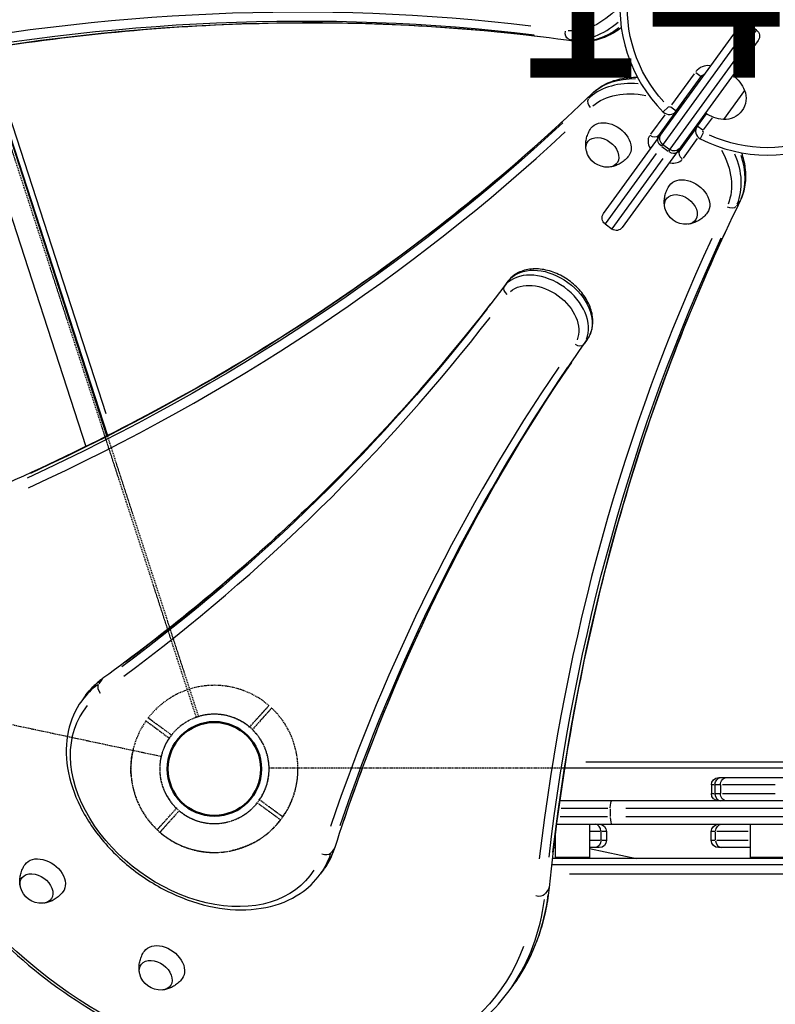
# Model space of a CAD drawing. Units: millimetres. Extents: x 0 to 29700, y 0 to 21000.
# Drawn here: x 7464 to 8079, y 13942 to 14743 of the extents above; entities that cross this region are included whole.
import ezdxf

# ---------------------------------------------------------------- set-up
doc = ezdxf.new("R2010")
doc.units = ezdxf.units.MM
doc.header["$LTSCALE"] = 0.3
doc.linetypes.add('HIDDEN2', pattern=[4.7625, 3.175, -1.5875])
doc.layers.get('DEFPOINTS').update_dxf_attribs({"lineweight": 50})
for name, color, linetype in [('ITEM', 131, 'Continuous'), ('P001', 131, 'Continuous'), ('P901', 135, 'Continuous'), ('P_3TEXT', 60, 'Continuous')]:
    doc.layers.add(name, color=color, linetype=linetype)
doc.styles.add('BIGFONT', font='simplex.shx', dxfattribs={"bigfont": 'bigfont.shx'})

# ---------------------------------------------------------------- blocks, each defined once
blk = doc.blocks.new('PW_三角デッキ_破線')
at = {"layer": 'DEFPOINTS'}
blk.add_circle((450, -779.42), 38.1, dxfattribs=at)
at = {"layer": 'P901', "linetype": 'HIDDEN2'}
for p, q in [((426.89, -741.39), (21.38, -39.03)), ((470.94, -740.16), (474.19, -734.52)), ((476.79, -736.02), (473.54, -741.66)), ((474.19, -734.52), (475.69, -731.93)), ((478.29, -733.43), (476.79, -736.02)), ((-405.51, -778.39), (405.51, -778.39)), ((421.71, -825.42), (423.21, -822.82)), ((423.21, -822.82), (426.46, -817.19)), ((425.81, -824.32), (424.31, -826.92)), ((429.06, -818.69), (425.81, -824.32))]:
    blk.add_line(p, q, dxfattribs=at)
for radius, start, end in [(68, 61.26398, 120.84262), (68, 34.71869, 58.73602), (44.5, 61.93168, 116.13663), (44.5, 116.13663, 183.86337), (44.5, 28, 58.06832), (68, 281.37566, 18.62434), (44.5, 3.86337, 28), (44.5, 296.13663, 3.86337), (68, 179.13119, 238.73602), (44.5, 183.86337, 238.06832), (44.5, 241.93168, 272), (44.5, 272, 296.13663), (68, 241.26398, 265.28131)]:
    blk.add_arc((450, -779.42), radius, start, end, dxfattribs=at)
for points, knots in [([(481.78, -721.37), (481.95, -721.08), (482.13, -720.78), (482.38, -720.33), (482.51, -720.12), (482.65, -719.87), (482.69, -719.8), (482.69, -719.8)], [-0.3296087, -0.3296087, -0.3296087, -0.3296087, -0.2221405, -0.2221405, -0.1110633, -0.1110633, 0, 0, 0, 0]), ([(485.29, -721.3), (485.29, -721.3), (485.25, -721.37), (485.11, -721.62), (484.98, -721.83), (484.72, -722.28), (484.55, -722.58), (484.38, -722.87)], [1.7773922, 1.7773922, 1.7773922, 1.7773922, 1.8884555, 1.8884555, 1.9995327, 1.9995327, 2.1070009, 2.1070009, 2.1070009, 2.1070009]), ([(514.44, -757.71), (514.43, -757.69), (514.43, -757.68), (514.07, -756.61), (513.66, -755.55), (512.97, -753.86), (512.7, -753.22), (512.16, -752.02), (511.91, -751.46), (511.49, -750.58), (511.34, -750.26), (511.04, -749.65), (510.9, -749.36), (510.59, -748.73), (510.41, -748.39), (509.92, -747.43), (509.59, -746.81), (508.24, -744.33), (507.12, -742.47), (505.91, -740.72), (505.9, -740.71), (505.89, -740.69)], [-1.90199, -1.90199, -1.90199, -1.90199, -1.897149, -1.897149, -1.559121, -1.559121, -1.349056, -1.349056, -1.165939, -1.165939, -1.057621, -1.057621, -0.962888, -0.962888, -0.847145, -0.847145, -0.639426, -0.639426, 0, 0, 0.005342, 0.005342, 0.005342, 0.005342]), ([(414.71, -837.55), (414.71, -837.55), (414.75, -837.47), (414.89, -837.23), (415.02, -837.01), (415.28, -836.57), (415.45, -836.26), (415.62, -835.97)], [0, 0, 0, 0, 0.1110633, 0.1110633, 0.2221405, 0.2221405, 0.3296087, 0.3296087, 0.3296087, 0.3296087]), ([(444.41, -847.19), (444.42, -847.19), (444.44, -847.2), (446.56, -847.37), (448.73, -847.4), (451.56, -847.34), (452.25, -847.31), (453.33, -847.26), (453.72, -847.24), (454.42, -847.2), (454.73, -847.17), (455.41, -847.13), (455.77, -847.1), (456.74, -847.02), (457.35, -846.96), (458.66, -846.82), (459.35, -846.74), (461.16, -846.49), (462.27, -846.31), (463.38, -846.09), (463.4, -846.09), (463.41, -846.09)], [-1.905243, -1.905243, -1.905243, -1.905243, -1.899893, -1.899893, -1.259542, -1.259542, -1.051523, -1.051523, -0.935612, -0.935612, -0.840743, -0.840743, -0.732268, -0.732268, -0.548886, -0.548886, -0.338517, -0.338517, 0, 0, 0.004848, 0.004848, 0.004848, 0.004848])]:
    blk.add_open_spline(points, degree=3, knots=knots, dxfattribs=at)
for points, weights in [([(475.69, -731.93), (478.43, -727.18), (481.78, -721.37)], [1, 1.00518025879, 1]), ([(484.38, -722.87), (481.03, -728.68), (478.29, -733.43)], [1.00137883951, 1.00587299116, 1]), ([(415.62, -835.97), (418.97, -830.16), (421.71, -825.42)], [1, 1.0051802588, 1]), ([(424.31, -826.92), (421.57, -831.66), (417.31, -839.05)], [1, 1.0058729913, 1.00137883954])]:
    blk.add_rational_spline(points, weights, degree=2, dxfattribs=at)
blk = doc.blocks.new('PW_五角形デッキ_破線')
at = {"layer": 'DEFPOINTS'}
blk.add_circle((-650.72, -896.4), 38.1, dxfattribs=at)
blk.add_circle((-650.72, -896.4), 38.1, dxfattribs=at)
blk.add_circle((-650.72, -896.4), 38.1, dxfattribs=at)
blk.add_circle((-650.72, -896.4), 38.1, dxfattribs=at)
blk.add_circle((-650.72, -896.4), 38.1, dxfattribs=at)
at = {"layer": 'P901', "linetype": 'HIDDEN2'}
for p, q in [((-663.51, -853.78), (-914.13, -82.45)), ((-690.91, -865.01), (-693.33, -863.23)), ((-685.67, -868.86), (-690.91, -865.01)), ((-695.11, -865.65), (-692.69, -867.43)), ((-692.69, -867.43), (-687.45, -871.28)), ((-606.23, -895.4), (204.79, -895.4)), ((-615.76, -923.94), (-610.52, -927.79)), ((-608.74, -925.37), (-613.99, -921.52)), ((-610.52, -927.79), (-608.1, -929.56)), ((-606.33, -927.15), (-608.74, -925.37))]:
    blk.add_line(p, q, dxfattribs=at)
for radius, start, end in [(68, 108.84262, 142.43423), (44.5, 87.56158, 141.76653), (44.5, 19.83484, 87.56158), (68, 144.96219, 168.97952), (44.5, 145.62989, 175.69821), (44.5, 325.62989, 19.83484), (44.5, 175.69821, 199.83484), (68, 185.07387, 282.32255), (68, 324.96219, 358.5538), (44.5, 199.83484, 267.56158), (44.5, 291.69821, 321.76653), (44.5, 267.56158, 291.69821), (68, 298.4169, 322.43423)]:
    blk.add_arc((-650.72, -896.4), radius, start, end, dxfattribs=at)
for points, knots in [([(-703.15, -856.02), (-703.42, -855.82), (-703.7, -855.61), (-704.12, -855.31), (-704.32, -855.16), (-704.55, -854.99), (-704.62, -854.94), (-704.62, -854.94)], [-0.3296087, -0.3296087, -0.3296087, -0.3296087, -0.2221405, -0.2221405, -0.1110633, -0.1110633, 0, 0, 0, 0]), ([(-706.39, -857.36), (-706.39, -857.36), (-706.32, -857.41), (-706.09, -857.58), (-705.9, -857.72), (-705.48, -858.03), (-705.2, -858.24), (-704.93, -858.43)], [1.7773922, 1.7773922, 1.7773922, 1.7773922, 1.8884555, 1.8884555, 1.9995327, 1.9995327, 2.1070009, 2.1070009, 2.1070009, 2.1070009]), ([(-718.45, -902.41), (-718.45, -902.4), (-718.45, -902.38), (-718.55, -901.25), (-718.61, -900.13), (-718.65, -898.3), (-718.66, -897.6), (-718.65, -896.29), (-718.64, -895.68), (-718.62, -894.71), (-718.6, -894.34), (-718.58, -893.67), (-718.56, -893.35), (-718.53, -892.65), (-718.51, -892.26), (-718.44, -891.18), (-718.39, -890.49), (-718.14, -887.67), (-717.87, -885.52), (-717.47, -883.43), (-717.47, -883.42), (-717.46, -883.4)], [-1.90199, -1.90199, -1.90199, -1.90199, -1.897149, -1.897149, -1.559121, -1.559121, -1.349056, -1.349056, -1.165939, -1.165939, -1.057621, -1.057621, -0.962888, -0.962888, -0.847145, -0.847145, -0.639426, -0.639426, 0, 0, 0.005342, 0.005342, 0.005342, 0.005342]), ([(-595.04, -935.44), (-595.04, -935.44), (-595.11, -935.39), (-595.34, -935.22), (-595.54, -935.07), (-595.95, -934.77), (-596.24, -934.56), (-596.51, -934.36)], [0, 0, 0, 0, 0.1110633, 0.1110633, 0.2221405, 0.2221405, 0.3296087, 0.3296087, 0.3296087, 0.3296087]), ([(-618.36, -956.2), (-618.37, -956.21), (-618.39, -956.22), (-620.26, -957.23), (-622.23, -958.13), (-624.85, -959.21), (-625.49, -959.47), (-626.5, -959.85), (-626.86, -959.99), (-627.52, -960.23), (-627.82, -960.34), (-628.46, -960.57), (-628.8, -960.69), (-629.72, -961), (-630.3, -961.19), (-631.55, -961.59), (-632.22, -961.8), (-633.98, -962.3), (-635.07, -962.58), (-636.17, -962.82), (-636.19, -962.83), (-636.2, -962.83)], [-1.905243, -1.905243, -1.905243, -1.905243, -1.899893, -1.899893, -1.259542, -1.259542, -1.051523, -1.051523, -0.935612, -0.935612, -0.840743, -0.840743, -0.732268, -0.732268, -0.548886, -0.548886, -0.338517, -0.338517, 0, 0, 0.004848, 0.004848, 0.004848, 0.004848])]:
    blk.add_open_spline(points, degree=3, knots=knots, dxfattribs=at)
for points, weights in [([(-693.33, -863.23), (-697.74, -859.99), (-703.15, -856.02)], [1, 1.00518025879, 1]), ([(-704.93, -858.43), (-699.52, -862.41), (-695.11, -865.65)], [1.00137883951, 1.00587299116, 1]), ([(-596.51, -934.36), (-601.91, -930.39), (-606.33, -927.15)], [1, 1.0051802588, 1]), ([(-608.1, -929.56), (-603.69, -932.81), (-596.82, -937.86)], [1, 1.0058729913, 1.00137883954])]:
    blk.add_rational_spline(points, weights, degree=2, dxfattribs=at)

msp = doc.modelspace()

# ---------------------------------------------------------------- linework, layer by layer
at = {"layer": 'ITEM', "extrusion": (-0.951251, -0.308419, 0)}
for p, q in [((7535.17, 14404.13, -926), (7433.18, 14718.68, -926)), ((7414.22, 14715.55, -926), (7517.98, 14395.54, -926))]:
    msp.add_line(p, q, dxfattribs=at)
at = {"layer": 'ITEM', "extrusion": (-1.22465e-16, -1, 2.96647e-13)}
for p, q in [((7433.56, 14718.42), (7535.61, 14404.36)), ((7534.68, 14422.1), (7443.24, 14703.51))]:
    msp.add_line(p, q, dxfattribs=at)
at = {"layer": 'P001', "extrusion": (-1.22465e-16, -1, 2.96647e-13)}
for p, q in [((7939.21, 14584.89), (8049.71, 14736.98)), ((8058.07, 14738.28), (8051.38, 14729.07)), ((8057.04, 14724.95), (8063.73, 14734.16)), ((8063.75, 14734.2), (8058.09, 14738.31)), ((7915.56, 14725.27), (7911.33, 14726.65)), ((8065.08, 14725.81), (7954.58, 14573.72)), ((8056.24, 14724.44), (8051.14, 14728.15)), ((8045.55, 14721.04), (7987.74, 14641.48)), ((7993.4, 14637.37), (8051.21, 14716.93)), ((8014.4, 14699.71), (8018.86, 14696.47)), ((8013, 14698.59), (7994.68, 14673.37)), ((7998.52, 14668.44), (8018.87, 14696.46)), ((8054.07, 14685.18), (8036.79, 14661.4)), ((7929.63, 14682.15), (7927.01, 14678.55)), ((7984.26, 14648.6), (8004.37, 14676.28)), ((7991.81, 14671.51), (7987.92, 14667.61)), ((7994.04, 14671.69), (7998.5, 14668.45)), ((7989.06, 14665.42), (7977.55, 14649.57)), ((8022.87, 14666.23), (8015.5, 14656.1)), ((8020.75, 14653.11), (8027.85, 14662.88)), ((8014.82, 14654.94), (8001.25, 14636.25)), ((8019.98, 14652.85), (8015.52, 14656.09)), ((8004.25, 14630.17), (8015.74, 14646)), ((8020.5, 14650.67), (8017.99, 14645.77)), ((7986.51, 14639.79), (7987.5, 14641.15)), ((7986.74, 14639.51), (7991.83, 14635.8)), ((7987.56, 14641.23), (7993.22, 14637.11)), ((7993.16, 14637.04), (7992.17, 14635.67)), ((7982.24, 14633.91), (7940.66, 14576.67)), ((7946.32, 14572.56), (7987.9, 14629.79)), ((8050.04, 14594.67), (8047.42, 14591.07)), ((7940.53, 14576.51), (7946.2, 14572.39)), ((7861.37, 14529.63), (7858.75, 14526.02)), ((7926.08, 14482.61), (7923.47, 14479)), ((7531.16, 14206.01), (7528.54, 14202.4)), ((7517.58, 14192.56), (7514.67, 14188.55)), ((7907.61, 14134.14), (8237.83, 14134.14)), ((8220.67, 14138.74), (7924.77, 14138.74)), ((8033.06, 14126.14), (8185.17, 14126.14)), ((8027.06, 14120.14), (8027.06, 14113.14)), ((8029.62, 14120.14), (8027.07, 14120.14)), ((8029.89, 14119.79), (8029.89, 14113.49)), ((8034.15, 14120.14), (8030.1, 14120.14)), ((8034.39, 14120.14), (8034.39, 14113.14)), ((8078.93, 14120.14), (8036.23, 14120.14)), ((8241.84, 14107.14), (7903.6, 14107.14)), ((8027.07, 14113.14), (8029.62, 14113.14)), ((8030.1, 14113.14), (8034.15, 14113.14)), ((8036.23, 14113.14), (8078.93, 14113.14)), ((7904.89, 14101.14), (7942.69, 14101.14)), ((7944.75, 14100.79), (7944.75, 14094.49)), ((7957.55, 14101.14), (8187.85, 14101.14)), ((7942.65, 14094.14), (7903.99, 14094.14)), ((8187.85, 14094.14), (7957.55, 14094.14)), ((7901.03, 14088.14), (8244.41, 14088.14)), ((7927.93, 14088.14), (7927.93, 14061.14)), ((8058.68, 14088.14), (8058.68, 14061.14)), ((7899.42, 14075.14), (7899.9, 14075.14)), ((7899.93, 14079.5), (7899.93, 14061.14)), ((7936.78, 14082.14), (7928.42, 14082.14)), ((7928.42, 14075.14), (7936.78, 14075.14)), ((7937.21, 14081.79), (7937.21, 14075.49)), ((7941.71, 14082.14), (7937.63, 14082.14)), ((7937.63, 14075.14), (7941.71, 14075.14)), ((7941.72, 14082.14), (7941.72, 14075.14)), ((8026.95, 14075.14), (8026.95, 14082.14)), ((8030.1, 14082.14), (8026.96, 14082.14)), ((8026.96, 14075.14), (8030.1, 14075.14)), ((8030.43, 14075.49), (8030.43, 14081.79)), ((8057.01, 14082.14), (8031.56, 14082.14)), ((8031.56, 14075.14), (8057.01, 14075.14)), ((7720.33, 14068.56), (7717.72, 14064.96)), ((7899.93, 14069.14), (7898.66, 14069.14)), ((7935.72, 14069.14), (7927.93, 14069.14)), ((7927.93, 14068.26), (7966.12, 14060.14)), ((8058.68, 14069.14), (8032.95, 14069.14)), ((8247.82, 14060.14), (7897.62, 14060.14)), ((7927.93, 14061.14), (7899.93, 14061.14)), ((8086.68, 14061.14), (8058.68, 14061.14)), ((7711.74, 14051.49), (7708.83, 14047.49)), ((8248.39, 14055.14), (7897.05, 14055.14)), ((8233.87, 14047.43), (7911.58, 14047.43)), ((7894.43, 14035.2), (7891.81, 14031.6)), ((7862.46, 13952.7), (7865.37, 13956.71))]:
    msp.add_line(p, q, dxfattribs=at)
at = {"layer": 'P001'}
for centre, radius, start, end in [((8072.63, 14752.58), 120, 170.9091, 225.0909), ((8054.56, 14733.46), 6, 54, 144), ((8024.54, 14692.35), 13, 84.00726, 140.84249), ((7992.85, 14672.55), 7, 225.0909, 324), ((8021.17, 14651.98), 7, 144, 242.9091), ((8072.63, 14752.58), 120, 242.9091, 297.0909)]:
    msp.add_arc(centre, radius, start, end, dxfattribs=at)
at = {"layer": 'P001', "extrusion": (1.20988e-40, 0, -1)}
for centre, radius, start, end in [((-8072.63, 14752.58), 114, 317.61819, 6.38181), ((-8060.23, 14729.34), 6, 126, 216), ((-8024.54, 14692.35), 7, 36, 68.98819), ((-8021.17, 14651.98), 1, 302.03636, 31.05455)]:
    msp.add_arc(centre, radius, start, end, dxfattribs=at)
at = {"layer": 'P001', "extrusion": (-8.51604e-41, -4.73317e-29, -1)}
msp.add_arc((-8026.44, 14673.5), 30, 126.97792, 157.08165, dxfattribs=at)
at = {"layer": 'P001', "extrusion": (-8.51552e-41, 0, -1)}
for centre, radius, start, end in [((-8037.75, 14678.87), 17.5, 158.87835, 273.12165), ((-8039.36, 14691.29), 30, 274.91835, 305.02208)]:
    msp.add_arc(centre, radius, start, end, dxfattribs=at)
at = {"layer": 'P001', "extrusion": (1.20993e-40, 4.73317e-29, -1)}
for centre, radius, start, end in [((-7992.85, 14672.55), 1, 220.94545, 309.96364), ((-8072.63, 14752.58), 114, 245.61819, 294.38181)]:
    msp.add_arc(centre, radius, start, end, dxfattribs=at)
at = {"layer": 'P001', "extrusion": (5.25487e-45, 4.73317e-29, -1)}
for centre, start, end in [((-7991.08, 14646.08), 306, 36), ((-7996.75, 14641.97), 216, 306), ((-7944.06, 14581.36), 306, 36), ((-7949.72, 14577.25), 216, 306)]:
    msp.add_arc(centre, 6, start, end, dxfattribs=at)
at = {"layer": 'P001', "extrusion": (3.81551e-40, 0, -1)}
msp.add_arc((-7942.3, 14640.19), 17.5, 266.14922, 345.85078, dxfattribs=at)
at = {"layer": 'P001', "extrusion": (4.01272e-40, 0, -1)}
msp.add_arc((-8006.21, 14593.75), 17.5, 266.14922, 345.85078, dxfattribs=at)
at = {"layer": 'P001', "extrusion": (0, 0, -1)}
for centre, start, end in [((-8033.06, 14120.14), 0, 90), ((-8033.06, 14113.14), 270, 0), ((-7935.72, 14082.14), 90, 180), ((-8032.95, 14082.14), 0, 90), ((-7935.72, 14075.14), 180, 270), ((-8032.95, 14075.14), 270, 0)]:
    msp.add_arc(centre, 6, start, end, dxfattribs=at)
at = {"layer": 'P001', "extrusion": (3.7143e-40, 0, -1)}
msp.add_arc((-7481.82, 14041.27), 17.5, 266.14922, 345.85078, dxfattribs=at)
at = {"layer": 'P001', "extrusion": (3.83611e-40, 0, -1)}
msp.add_arc((-7578.88, 13970.7), 17.5, 266.14922, 345.85078, dxfattribs=at)
at = {"layer": 'P001'}
for centre, major_axis, ratio, start_param, end_param in [((7238.49, 11815.44), (-928.91, -2858.88), 0.707107, 3.279762, 3.519199), ((7247.23, 11812.6), (-927.05, -2853.17), 0.707107, 3.279762, 3.519199), ((7927.8, 14799.54), (-23.18, -71.33), 0.707107, 0.163772, 0.864057), ((8051.67, 14729.47), (4.85, -3.53), 0.230769, 3.220132, 4.633849), ((7917.13, 14731.02), (-0.83, -5.94), 0.701601, -0.11771, -0.006195), ((8057.33, 14725.36), (4.85, -3.53), 0.230769, -1.492257, -0.07854), ((7983.19, 14629.26), (60.68, -44.08), 0.707107, 2.277565, 2.977822), ((7931.37, 14674.42), (4.16, -4.32), 0.701601, 3.344038, 4.757754), ((7994.99, 14676.98), (6.47, -4.7), 0.707107, 0.008974, 0.170515), ((5676.91, 16645.72), (2427.05, -1763.36), 0.707107, -0.377607, -0.13817), ((7993.64, 14647.9), (6.47, -4.7), 0.707107, 3.166861, 3.621685), ((5671.51, 16638.28), (2431.91, -1766.88), 0.707107, -0.377607, -0.13817), ((7988.24, 14640.46), (11.33, -8.23), 0.707107, 3.193953, 4.13643), ((8006.1, 14632.73), (4.85, -3.53), 0.707107, 3.220132, 4.633849), ((7997.68, 14644.96), (6.47, -4.7), 0.707107, -0.480092, -0.025268), ((7994.39, 14638.73), (4.85, -3.53), 0.644878, -1.492257, -0.07854), ((7992.28, 14637.52), (11.33, -8.23), 0.707107, -0.994838, -0.05236), ((7983.19, 14629.26), (60.68, -44.08), 0.707107, 0.163864, 0.865808), ((8045.06, 14597.94), (5.4, -2.62), 0.701601, -0.11771, -0.006195), ((10608.23, 13051.55), (2431.91, -1766.88), 0.707107, 3.279762, 3.519199), ((10613.63, 13058.98), (2427.05, -1763.36), 0.707107, 3.279762, 3.519199), ((7890.79, 14502.08), (32.36, -23.51), 0.707107, 0.166362, 2.97523), ((7863.43, 14522.26), (4.8, -3.6), 0.707069, 3.230446, 4.644163), ((7866.34, 14526.27), (4.8, -3.6), 0.707069, 3.142108, 3.151391), ((5447.45, 16310.79), (2427.05, -1763.36), 0.707107, -0.216337, -0.021157), ((5442.05, 16303.35), (2431.91, -1766.88), 0.707107, -0.216337, -0.021157), ((7918.44, 14482.29), (4.91, -3.46), 0.707069, -1.50257, -0.088853), ((10360.59, 12729.78), (2431.91, -1766.88), 0.707107, 3.162735, 3.357913), ((10365.99, 12737.22), (2427.05, -1763.36), 0.707107, 3.162735, 3.357913), ((7535.47, 14202), (3.52, -4.86), 0.688938, 3.152669, 3.35205), ((7611.75, 14118.02), (97.08, -70.53), 0.707107, 2.925791, 3.130235), ((7532.56, 14197.99), (3.52, -4.86), 0.688938, 3.441667, 4.855383), ((8035.12, 14113.14), (0, -6), 0.87122, -1.492257, -0.07854), ((7946.27, 14094.14), (0, -6), 0.252719, -1.492257, -0.07854), ((7932.44, 14082.14), (0, -6), 0.794709, 1.649336, 3.063053), ((7715.19, 14071.43), (5.71, -1.84), 0.688941, -0.210443, -0.011076), ((8035.48, 14075.14), (0, -6), 0.84198, -1.492257, -0.07854), ((7611.75, 14118.02), (97.08, -70.53), 0.707107, 0.011359, 0.215821), ((7889.13, 14037.35), (-5.97, 0.6), 0.653765, 2.795749, 3.12339), ((7619.76, 14129.04), (242.71, -176.34), 0.707107, 0.019545, 0.371363)]:
    msp.add_ellipse(centre, major_axis=major_axis, ratio=ratio, start_param=start_param, end_param=end_param, dxfattribs=at)
at = {"layer": 'P001', "extrusion": (-1.12538e-29, 3.65657e-30, -1)}
msp.add_ellipse((7242.52, 11814.13), major_axis=(-927.05, -2853.17), ratio=0.707107, start_param=2.763986, end_param=3.003423, dxfattribs=at)
at = {"layer": 'P001', "extrusion": (0, 0, -1)}
for centre, major_axis, start_param, end_param in [((7923.77, 14800.85), (-21.32, -65.62), -0.986243, -0.170203), ((7997.9, 14680.98), (6.47, -4.7), -0.170515, -0.008974), ((7944.59, 14643.33), (15.37, -11.17), 3.125331, 6.299447), ((7990.73, 14643.89), (6.47, -4.7), 2.6615, 3.116325), ((8008.5, 14596.9), (15.37, -11.17), 3.125331, 6.299447), ((8002.26, 14588.32), (11.89, -8.64), 2.438745, 6.986033), ((7484.11, 14044.41), (15.37, -11.17), 3.125331, 6.299447)]:
    msp.add_ellipse(centre, major_axis=major_axis, ratio=0.707107, start_param=start_param, end_param=end_param, dxfattribs=at)
at = {"layer": 'P001', "extrusion": (-2.34393e-29, 3.2667e-30, -1)}
msp.add_ellipse((7912.43, 14732.55), major_axis=(-0.83, -5.94), ratio=0.701601, start_param=0.202445, end_param=1.616162, dxfattribs=at)
at = {"layer": 'P001', "extrusion": (1.12538e-29, -3.65657e-30, -1)}
msp.add_ellipse((7932.51, 14798.01), major_axis=(-23.18, -71.33), ratio=0.707107, start_param=-0.785581, end_param=-0.159642, dxfattribs=at)
at = {"layer": 'P001', "extrusion": (-1.91461e-29, 1.39104e-29, -1)}
for centre, major_axis, start_param, end_param in [((7986.1, 14633.27), (60.68, -44.08), 3.301224, 3.926968), ((7994.77, 14640.96), (6.47, -4.7), 0.025268, 0.480092), ((7893.7, 14506.08), (32.36, -23.51), 3.307955, 6.116823)]:
    msp.add_ellipse(centre, major_axis=major_axis, ratio=0.707107, start_param=start_param, end_param=end_param, dxfattribs=at)
at = {"layer": 'P001', "extrusion": (2.78208e-29, 3.82921e-29, -1)}
msp.add_ellipse((7980.7, 14625.83), major_axis=(55.82, -40.56), ratio=0.707107, start_param=3.311823, end_param=4.128348, dxfattribs=at)
at = {"layer": 'P001', "extrusion": (6.69255e-29, -1.24517e-30, -1)}
msp.add_ellipse((7934.28, 14678.43), major_axis=(4.16, -4.32), ratio=0.701601, start_param=3.023883, end_param=3.135397, dxfattribs=at)
at = {"layer": 'P001', "extrusion": (3.64956e-29, 9.04946e-29, -1)}
msp.add_ellipse((7996.61, 14675.8), major_axis=(4.85, -3.53), ratio=0.707107, start_param=0.010367, end_param=0.196982, dxfattribs=at)
at = {"layer": 'P001', "extrusion": (5.56417e-29, 7.65842e-29, -1)}
for centre, major_axis, start_param, end_param in [((5674, 16641.71), (2427.05, -1763.36), 0.13817, 0.377607), ((7888.3, 14498.65), (27.51, -19.98), 3.307955, 6.116823)]:
    msp.add_ellipse(centre, major_axis=major_axis, ratio=0.707107, start_param=start_param, end_param=end_param, dxfattribs=at)
at = {"layer": 'P001', "extrusion": (-5.56417e-29, -7.65842e-29, -1)}
msp.add_ellipse((7938.35, 14634.75), major_axis=(11.89, -8.64), ratio=0.707107, start_param=2.438745, end_param=6.986033, dxfattribs=at)
at = {"layer": 'P001', "extrusion": (-4.69669e-29, -2.43817e-29, -1)}
for centre, major_axis, start_param, end_param in [((7979.4, 14652.12), (4.85, -3.53), 0.07854, 1.492257), ((7986.1, 14633.27), (60.68, -44.08), -0.78723, -0.159729)]:
    msp.add_ellipse(centre, major_axis=major_axis, ratio=0.707107, start_param=start_param, end_param=end_param, dxfattribs=at)
at = {"layer": 'P001', "extrusion": (1.91461e-29, -1.39104e-29, -1)}
for centre, major_axis, ratio, start_param, end_param in [((7988.73, 14642.84), (4.85, -3.53), 0.644878, 1.649336, 3.063053), ((5444.54, 16306.79), (2427.05, -1763.36), 0.707107, 0.021157, 0.216337), ((7614.66, 14122.02), (97.08, -70.53), 0.707107, -0.215821, -0.011359)]:
    msp.add_ellipse(centre, major_axis=major_axis, ratio=ratio, start_param=start_param, end_param=end_param, dxfattribs=at)
at = {"layer": 'P001', "extrusion": (4.69669e-29, 2.43817e-29, -1)}
for centre, major_axis, start_param, end_param in [((7980.7, 14625.83), (55.82, -40.56), 5.29469, 6.112864), ((7617.26, 14125.61), (237.85, -172.81), -0.194738, 3.336331), ((7609.26, 14114.59), (92.23, -67.01), -0.047384, 3.188955)]:
    msp.add_ellipse(centre, major_axis=major_axis, ratio=0.707107, start_param=start_param, end_param=end_param, dxfattribs=at)
at = {"layer": 'P001', "extrusion": (-2.06999e-29, -4.25652e-29, -1)}
msp.add_ellipse((8042.15, 14593.94), major_axis=(5.4, -2.62), ratio=0.701601, start_param=0.202445, end_param=1.616162, dxfattribs=at)
at = {"layer": 'P001', "extrusion": (-2.78208e-29, -3.82921e-29, -1)}
for centre, major_axis, start_param, end_param in [((10610.72, 13054.98), (2427.05, -1763.36), 2.763986, 3.003423), ((7614.66, 14122.02), (97.08, -70.53), 3.152951, 3.357394), ((7477.87, 14035.83), (11.89, -8.64), 2.438745, 6.986033)]:
    msp.add_ellipse(centre, major_axis=major_axis, ratio=0.707107, start_param=start_param, end_param=end_param, dxfattribs=at)
at = {"layer": 'P001', "extrusion": (8.17806e-29, 1.1608e-28, -1)}
msp.add_ellipse((7921.35, 14486.3), major_axis=(4.9, -3.46), ratio=0.707069, start_param=0.000515, end_param=0.009784, dxfattribs=at)
at = {"layer": 'P001', "extrusion": (8.67479e-30, 5.22025e-29, -1)}
msp.add_ellipse((10363.08, 12733.22), major_axis=(2427.05, -1763.36), ratio=0.707107, start_param=2.925272, end_param=3.12045, dxfattribs=at)
at = {"layer": 'P001', "extrusion": (-5.75934e-42, 8.01042e-57, -1)}
msp.add_ellipse((8035.12, 14120.14), major_axis=(0, -6), ratio=0.87122, start_param=1.649336, end_param=3.063053, dxfattribs=at)
at = {"layer": 'P001', "extrusion": (-2.15239e-41, -1.61043e-54, -1)}
msp.add_ellipse((7946.27, 14101.14), major_axis=(0, -6), ratio=0.252719, start_param=1.649336, end_param=3.063053, dxfattribs=at)
at = {"layer": 'P001', "extrusion": (1.34525e-42, -2.25002e-56, -1)}
msp.add_ellipse((8035.48, 14082.14), major_axis=(0, -6), ratio=0.84198, start_param=1.649336, end_param=3.063053, dxfattribs=at)
at = {"layer": 'P001', "extrusion": (2.69049e-42, 7.63207e-56, -1)}
msp.add_ellipse((7932.44, 14075.14), major_axis=(0, -6), ratio=0.794709, start_param=-1.492257, end_param=-0.07854, dxfattribs=at)
at = {"layer": 'P001', "extrusion": (-1.45447e-29, -4.50415e-29, -1)}
msp.add_ellipse((7712.28, 14067.42), major_axis=(5.71, -1.84), ratio=0.688938, start_param=0.300074, end_param=1.713791, dxfattribs=at)
at = {"layer": 'P001', "extrusion": (1.73496e-29, 1.04405e-28, -1)}
msp.add_ellipse((7622.66, 14133.04), major_axis=(242.71, -176.34), ratio=0.707107, start_param=-0.371363, end_param=-0.019545, dxfattribs=at)
at = {"layer": 'P001', "extrusion": (5.88653e-30, -5.94343e-31, -1)}
msp.add_ellipse((7886.22, 14033.35), major_axis=(5.97, -0.6), ratio=0.653765, start_param=0.442585, end_param=1.856302, dxfattribs=at)
at = {"layer": 'P001', "extrusion": (7.47878e-29, 6.26738e-29, -1)}
msp.add_ellipse((7581.16, 13973.84), major_axis=(15.37, -11.17), ratio=0.707107, start_param=3.125331, end_param=6.299447, dxfattribs=at)
at = {"layer": 'P001', "extrusion": (-8.67479e-30, -5.22025e-29, -1)}
msp.add_ellipse((7574.93, 13965.26), major_axis=(11.89, -8.64), ratio=0.707107, start_param=2.438745, end_param=6.986033, dxfattribs=at)
at = {"layer": 'P001'}
for points, knots in [([(7916.31, 14725.08), (7878.83, 14730.3), (7841.03, 14734.15), (7764.91, 14739.1), (7726.59, 14740.2), (7649.52, 14739.63), (7610.78, 14737.97), (7532.98, 14731.89), (7493.93, 14727.47), (7415.62, 14715.9), (7376.37, 14708.74), (7337.07, 14700.22)], [2.7918785, 2.7918785, 2.7918785, 2.7918785, 2.8450868, 2.8450868, 2.898295, 2.898295, 2.9515033, 2.9515033, 3.0047115, 3.0047115, 3.0579197, 3.0579197, 3.0579197, 3.0579197]), ([(7953.77, 14736.09), (7950.4, 14733.58), (7946.88, 14731.43), (7938.89, 14727.62), (7934.38, 14726.14), (7925.3, 14724.56), (7920.74, 14724.46), (7916.31, 14725.08)], [5.9736454, 5.9736454, 5.9736454, 5.9736454, 6.1664296, 6.1664296, 6.3996645, 6.3996645, 6.6328994, 6.6328994, 6.6328994, 6.6328994]), ([(7930.12, 14682.75), (7933.35, 14685.86), (7937.12, 14688.46), (7945.42, 14692.53), (7949.96, 14693.98), (7958.65, 14695.58), (7962.72, 14695.91), (7966.88, 14695.86)], [3.7410417, 3.7410417, 3.7410417, 3.7410417, 3.9750177, 3.9750177, 4.2089938, 4.2089938, 4.4000374, 4.4000374, 4.4000374, 4.4000374]), ([(7446.9, 14362.39), (7483.7, 14378.6), (7519.67, 14395.88), (7589.82, 14432.54), (7624.01, 14451.92), (7690.52, 14492.73), (7722.84, 14514.16), (7785.52, 14559), (7815.88, 14582.41), (7874.55, 14631.16), (7902.87, 14656.49), (7930.12, 14682.75)], [5.4176951, 5.4176951, 5.4176951, 5.4176951, 5.4709033, 5.4709033, 5.5241115, 5.5241115, 5.5773198, 5.5773198, 5.630528, 5.630528, 5.6837363, 5.6837363, 5.6837363, 5.6837363]), ([(8005.05, 14677.44), (8005.05, 14677.43), (8005.04, 14677.41), (8004.85, 14677.01), (8004.63, 14676.64), (8004.37, 14676.28)], [6.6213605, 6.6213605, 6.6213605, 6.6213605, 6.625173, 6.625173, 6.7577669, 6.7577669, 6.7577669, 6.7577669]), ([(7925.18, 14636.58), (7925.01, 14637.49), (7924.88, 14638.47), (7924.77, 14640.6), (7924.78, 14641.74), (7925.01, 14644.14), (7925.23, 14645.39), (7925.9, 14647.96), (7926.36, 14649.27), (7927.54, 14651.85), (7928.26, 14653.12), (7929.09, 14654.32)], [5.6361771, 5.6361771, 5.6361771, 5.6361771, 5.7623264, 5.7623264, 5.8884756, 5.8884756, 6.0146248, 6.0146248, 6.1407741, 6.1407741, 6.2669233, 6.2669233, 6.2669233, 6.2669233]), ([(7987.17, 14652.6), (7987.08, 14652.48), (7987.01, 14652.34), (7986.9, 14651.8), (7986.88, 14651.4), (7986.98, 14650.81), (7986.99, 14650.74), (7987, 14650.68)], [2.6670111, 2.6670111, 2.6670111, 2.6670111, 2.9811703, 2.9811703, 3.2953296, 3.2953296, 3.3317007, 3.3317007, 3.3317007, 3.3317007]), ([(8002.38, 14639.51), (8002.58, 14639.53), (8002.76, 14639.56), (8003.33, 14639.69), (8003.61, 14639.82), (8003.98, 14640.05), (8004.08, 14640.15), (8004.16, 14640.26)], [5.1439141, 5.1439141, 5.1439141, 5.1439141, 5.2559516, 5.2559516, 5.5291889, 5.5291889, 5.8086037, 5.8086037, 5.8086037, 5.8086037]), ([(7959.83, 14631.99), (7958.94, 14630.83), (7957.96, 14629.76), (7955.87, 14627.84), (7954.76, 14626.99), (7952.53, 14625.56), (7951.4, 14624.96), (7949.19, 14624), (7948.11, 14623.64), (7946.06, 14623.09), (7945.08, 14622.9), (7944.16, 14622.79)], [3.1578547, 3.1578547, 3.1578547, 3.1578547, 3.2840039, 3.2840039, 3.4101531, 3.4101531, 3.5363024, 3.5363024, 3.6624516, 3.6624516, 3.7886008, 3.7886008, 3.7886008, 3.7886008]), ([(8051.52, 14634.45), (8052.89, 14630.44), (8053.85, 14626.39), (8055.01, 14617.58), (8055.02, 14612.83), (8053.72, 14603.71), (8052.41, 14599.34), (8050.45, 14595.32)], [5.9719482, 5.9719482, 5.9719482, 5.9719482, 6.1664296, 6.1664296, 6.3996645, 6.3996645, 6.6328994, 6.6328994, 6.6328994, 6.6328994]), ([(7989.09, 14590.14), (7988.92, 14591.05), (7988.79, 14592.04), (7988.68, 14594.16), (7988.69, 14595.3), (7988.92, 14597.7), (7989.14, 14598.96), (7989.82, 14601.53), (7990.28, 14602.84), (7991.45, 14605.42), (7992.17, 14606.69), (7993, 14607.89)], [5.6361771, 5.6361771, 5.6361771, 5.6361771, 5.7623264, 5.7623264, 5.8884756, 5.8884756, 6.0146248, 6.0146248, 6.1407741, 6.1407741, 6.2669233, 6.2669233, 6.2669233, 6.2669233]), ([(8050.45, 14595.32), (8033.9, 14561.29), (8018.56, 14526.53), (7990.33, 14455.67), (7977.45, 14419.56), (7954.17, 14346.09), (7943.78, 14308.73), (7925.52, 14232.86), (7917.65, 14194.36), (7904.46, 14116.31), (7899.14, 14076.76), (7895.1, 14036.75)], [2.7918785, 2.7918785, 2.7918785, 2.7918785, 2.8450868, 2.8450868, 2.898295, 2.898295, 2.9515033, 2.9515033, 3.0047115, 3.0047115, 3.0579197, 3.0579197, 3.0579197, 3.0579197]), ([(8023.74, 14585.55), (8022.86, 14584.4), (8021.87, 14583.32), (8019.78, 14581.4), (8018.68, 14580.56), (8016.44, 14579.12), (8015.31, 14578.53), (8013.1, 14577.57), (8012.03, 14577.2), (8009.97, 14576.65), (8008.99, 14576.47), (8008.07, 14576.35)], [3.1578547, 3.1578547, 3.1578547, 3.1578547, 3.2840039, 3.2840039, 3.4101531, 3.4101531, 3.5363024, 3.5363024, 3.6624516, 3.6624516, 3.7886008, 3.7886008, 3.7886008, 3.7886008]), ([(7926.26, 14482.84), (7928.01, 14485.34), (7929.26, 14488.18), (7930.68, 14494.34), (7930.8, 14497.65), (7929.92, 14504.57), (7928.83, 14508.18), (7925.51, 14515.27), (7923.23, 14518.75), (7917.76, 14525.17), (7914.55, 14528.1), (7907.54, 14533.12), (7903.73, 14535.21), (7895.87, 14538.32), (7891.82, 14539.35), (7883.85, 14540.17), (7879.94, 14539.98), (7872.78, 14538.32), (7869.51, 14536.9), (7864.72, 14533.48), (7862.98, 14531.79), (7861.54, 14529.86)], [5.818918, 5.818918, 5.818918, 5.818918, 6.100311, 6.100311, 6.39555, 6.39555, 6.716072, 6.716072, 7.051286, 7.051286, 7.389492, 7.389492, 7.727702, 7.727702, 8.065878, 8.065878, 8.400552, 8.400552, 8.718255, 8.718255, 8.939882, 8.939882, 8.939882, 8.939882]), ([(7861.54, 14529.86), (7843.19, 14505.36), (7824.08, 14481.42), (7784.39, 14434.7), (7763.81, 14411.92), (7721.21, 14367.55), (7699.19, 14345.97), (7653.75, 14304.05), (7630.33, 14283.71), (7582.15, 14244.32), (7557.38, 14225.26), (7531.95, 14206.86)], [0.4848957, 0.4848957, 0.4848957, 0.4848957, 0.5282689, 0.5282689, 0.5716421, 0.5716421, 0.6150153, 0.6150153, 0.6583885, 0.6583885, 0.7017617, 0.7017617, 0.7017617, 0.7017617]), ([(7720.9, 14069.58), (7730.54, 14099.45), (7741.02, 14128.89), (7763.6, 14186.9), (7775.7, 14215.45), (7801.53, 14271.62), (7815.25, 14299.23), (7844.28, 14353.45), (7859.59, 14380.07), (7891.76, 14432.25), (7908.63, 14457.82), (7926.26, 14482.84)], [3.3890102, 3.3890102, 3.3890102, 3.3890102, 3.4323832, 3.4323832, 3.4757561, 3.4757561, 3.5191291, 3.5191291, 3.5625021, 3.5625021, 3.605875, 3.605875, 3.605875, 3.605875]), ([(7377.05, 14305.38), (7363.75, 14287.07), (7354.56, 14265.78), (7345.24, 14219.35), (7345.19, 14194.17), (7354.25, 14142.33), (7363.47, 14115.65), (7390.27, 14063.6), (7407.88, 14038.24), (7449.69, 13991.45), (7473.87, 13970.03), (7526.37, 13933.29), (7554.67, 13917.98), (7612.56, 13895.01), (7642.14, 13887.36), (7699.61, 13880.55), (7727.49, 13881.38), (7778.64, 13891.55), (7801.92, 13900.84), (7837.74, 13924.53), (7851.49, 13937.61), (7862.46, 13952.7)], [2.667011, 2.667011, 2.667011, 2.667011, 2.980799, 2.980799, 3.297608, 3.297608, 3.618382, 3.618382, 3.940556, 3.940556, 4.262873, 4.262873, 4.585158, 4.585158, 4.907479, 4.907479, 5.22956, 5.22956, 5.549869, 5.549869, 5.808604, 5.808604, 5.808604, 5.808604]), ([(7531.95, 14206.86), (7530.84, 14206.05), (7529.76, 14205.22), (7527.65, 14203.48), (7526.62, 14202.58), (7524.64, 14200.73), (7523.68, 14199.77), (7521.82, 14197.81), (7520.92, 14196.79), (7519.2, 14194.72), (7518.37, 14193.65), (7517.58, 14192.56)], [2.4398516, 2.4398516, 2.4398516, 2.4398516, 2.4852835, 2.4852835, 2.5307154, 2.5307154, 2.5761473, 2.5761473, 2.6215792, 2.6215792, 2.6670111, 2.6670111, 2.6670111, 2.6670111]), ([(7514.67, 14188.55), (7509.34, 14181.22), (7505.62, 14172.73), (7501.69, 14154.24), (7501.55, 14144.21), (7504.87, 14123.47), (7508.43, 14112.75), (7518.93, 14091.8), (7525.91, 14081.57), (7542.52, 14062.7), (7552.16, 14054.06), (7573.14, 14039.25), (7584.47, 14033.07), (7607.71, 14023.79), (7619.61, 14020.7), (7642.82, 14017.96), (7654.12, 14018.32), (7674.85, 14022.53), (7684.31, 14026.34), (7698.83, 14036.06), (7704.39, 14041.37), (7708.83, 14047.49)], [2.667011, 2.667011, 2.667011, 2.667011, 2.972154, 2.972154, 3.283924, 3.283924, 3.605392, 3.605392, 3.930761, 3.930761, 4.256621, 4.256621, 4.582413, 4.582413, 4.908277, 4.908277, 5.233445, 5.233445, 5.553933, 5.553933, 5.808604, 5.808604, 5.808604, 5.808604]), ([(8034.39, 14120.14), (8034.39, 14120.93), (8034.52, 14121.7), (8034.76, 14122.42), (8035, 14123.15), (8035.35, 14123.8), (8035.8, 14124.36), (8036.24, 14124.92), (8036.77, 14125.36), (8037.36, 14125.66), (8037.95, 14125.98), (8038.59, 14126.14), (8039.24, 14126.14), (8039.25, 14126.14), (8039.26, 14126.14), (8039.27, 14126.14)], [0, 0, 0, 0, 0.2343752, 0.2343752, 0.2343752, 0.4687566, 0.4687566, 0.4687566, 0.7031509, 0.7031509, 0.7031509, 0.9423994, 0.9423994, 0.9423994, 0.9454921, 0.9454921, 0.9454921, 0.9454921]), ([(8039.27, 14107.14), (8039.26, 14107.14), (8039.25, 14107.14), (8039.24, 14107.14), (8038.59, 14107.15), (8037.95, 14107.31), (8037.36, 14107.62), (8036.77, 14107.93), (8036.24, 14108.37), (8035.8, 14108.93), (8035.35, 14109.49), (8035, 14110.14), (8034.76, 14110.87), (8034.52, 14111.59), (8034.39, 14112.36), (8034.39, 14113.14)], [-0.0030928, -0.0030928, -0.0030928, -0.0030928, 0, 0, 0, 0.2392491, 0.2392491, 0.2392491, 0.4736439, 0.4736439, 0.4736439, 0.7080259, 0.7080259, 0.7080259, 0.9424017, 0.9424017, 0.9424017, 0.9424017]), ([(7711.74, 14051.49), (7712.53, 14052.58), (7713.29, 14053.7), (7714.74, 14055.98), (7715.42, 14057.15), (7716.72, 14059.52), (7717.33, 14060.73), (7718.48, 14063.19), (7719.02, 14064.44), (7720.02, 14066.99), (7720.48, 14068.28), (7720.9, 14069.58)], [5.8086037, 5.8086037, 5.8086037, 5.8086037, 5.8540398, 5.8540398, 5.8994758, 5.8994758, 5.9449118, 5.9449118, 5.9903479, 5.9903479, 6.0357832, 6.0357832, 6.0357832, 6.0357832]), ([(7464.7, 14037.66), (7464.53, 14038.57), (7464.4, 14039.55), (7464.29, 14041.68), (7464.3, 14042.82), (7464.53, 14045.22), (7464.75, 14046.47), (7465.42, 14049.04), (7465.88, 14050.35), (7467.06, 14052.94), (7467.78, 14054.2), (7468.61, 14055.4)], [5.6361771, 5.6361771, 5.6361771, 5.6361771, 5.7623264, 5.7623264, 5.8884756, 5.8884756, 6.0146248, 6.0146248, 6.1407741, 6.1407741, 6.2669233, 6.2669233, 6.2669233, 6.2669233]), ([(7895.1, 14036.75), (7894.5, 14030.79), (7893.62, 14024.93), (7891.29, 14013.42), (7889.85, 14007.78), (7886.41, 13996.76), (7884.41, 13991.38), (7879.88, 13980.92), (7877.35, 13975.84), (7871.75, 13966.02), (7868.68, 13961.27), (7865.37, 13956.71)], [0.0836729, 0.0836729, 0.0836729, 0.0836729, 0.1618547, 0.1618547, 0.2400364, 0.2400364, 0.3182181, 0.3182181, 0.3963999, 0.3963999, 0.4745816, 0.4745816, 0.4745816, 0.4745816]), ([(7499.35, 14033.07), (7498.46, 14031.91), (7497.48, 14030.84), (7495.39, 14028.92), (7494.28, 14028.07), (7492.05, 14026.64), (7490.92, 14026.04), (7488.71, 14025.08), (7487.63, 14024.72), (7485.58, 14024.17), (7484.6, 14023.98), (7483.68, 14023.87)], [3.1578547, 3.1578547, 3.1578547, 3.1578547, 3.2840039, 3.2840039, 3.4101531, 3.4101531, 3.5363024, 3.5363024, 3.6624516, 3.6624516, 3.7886008, 3.7886008, 3.7886008, 3.7886008]), ([(7561.76, 13967.09), (7561.59, 13968), (7561.46, 13968.99), (7561.34, 13971.11), (7561.36, 13972.25), (7561.59, 13974.65), (7561.81, 13975.91), (7562.48, 13978.48), (7562.94, 13979.79), (7564.12, 13982.37), (7564.84, 13983.64), (7565.67, 13984.83)], [5.6361771, 5.6361771, 5.6361771, 5.6361771, 5.7623264, 5.7623264, 5.8884756, 5.8884756, 6.0146248, 6.0146248, 6.1407741, 6.1407741, 6.2669233, 6.2669233, 6.2669233, 6.2669233]), ([(7596.4, 13962.5), (7595.52, 13961.34), (7594.54, 13960.27), (7592.45, 13958.35), (7591.34, 13957.51), (7589.11, 13956.07), (7587.98, 13955.48), (7585.77, 13954.52), (7584.69, 13954.15), (7582.63, 13953.6), (7581.65, 13953.42), (7580.73, 13953.3)], [3.1578547, 3.1578547, 3.1578547, 3.1578547, 3.2840039, 3.2840039, 3.4101531, 3.4101531, 3.5363024, 3.5363024, 3.6624516, 3.6624516, 3.7886008, 3.7886008, 3.7886008, 3.7886008])]:
    msp.add_open_spline(points, degree=3, knots=knots, dxfattribs=at)

# ---------------------------------------------------------------- block references
at = {"layer": 'ITEM', "rotation": 347.9999999999948}
msp.add_blockref('PW_三角デッキ_破線', (7344.56, 14989.1), dxfattribs=at)

# ---------------------------------------------------------------- next in the draw order: texts
at = {"layer": 'P_3TEXT', "insert": (8088.84, 14751.16), "char_height": 150, "attachment_point": 5, "style": 'BIGFONT', "bg_fill": 3, "box_fill_scale": 1.2, "bg_fill_color": 256, "bg_fill_transparency": 0}
msp.add_mtext('1400', dxfattribs=at)

# ---------------------------------------------------------------- next in the draw order: block references
at = {"layer": 'P001'}
msp.add_blockref('PW_五角形デッキ_破線', (8273.39, 15029.54), dxfattribs=at)

doc.saveas('drawing.dxf')
